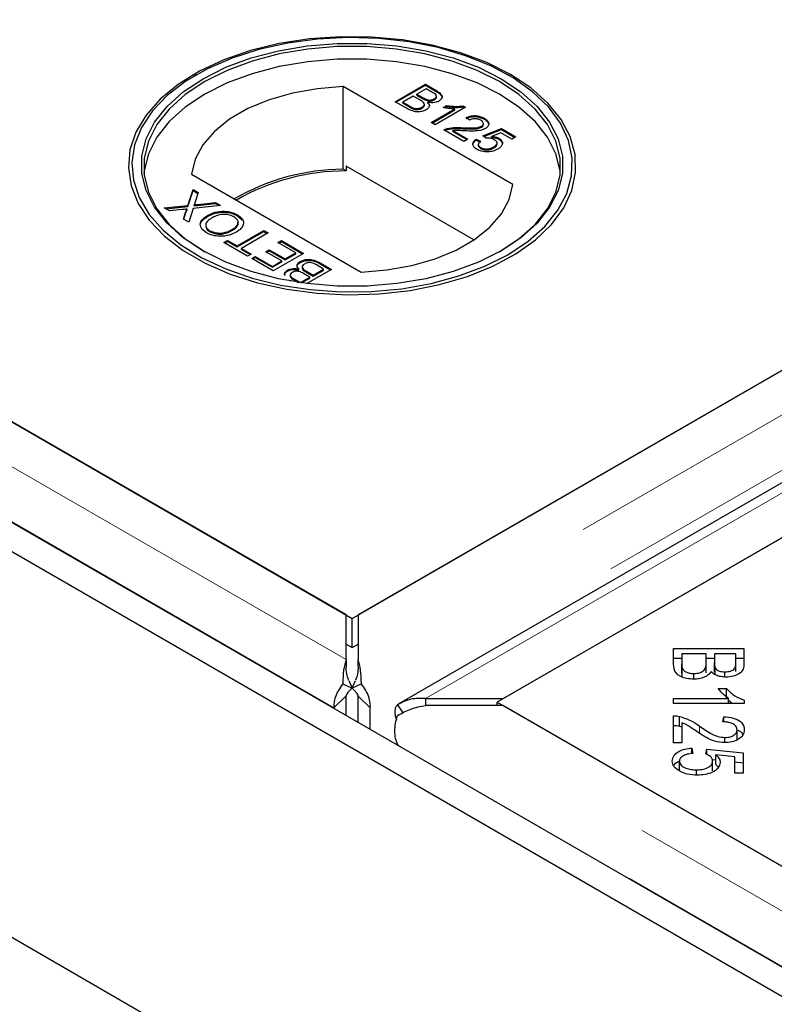
# Model space of a CAD drawing. Units: millimetres. Extents: x 791 to 7960, y 504 to 7234.
# Drawn here: x 4808 to 4872, y 5269 to 5351 of the extents above; entities that cross this region are included whole.
import ezdxf

# ---------------------------------------------------------------- set-up
doc = ezdxf.new("R2010")
doc.units = ezdxf.units.MM
doc.header["$LTSCALE"] = 20
doc.linetypes.add('PHANTOM', pattern=[12.7, 6.35, -1.27, 1.27, -1.27, 1.27, -1.27])

msp = doc.modelspace()

# ---------------------------------------------------------------- linework, layer by layer
at = {"color": 7, "linetype": 'Continuous', "lineweight": 25}
for p, q in [((5619.156, 5752.964), (4836.845, 5301.346)), ((5631.119, 5750.422), (4840.213, 5293.842)), ((4849.012, 5294.322), (5631.323, 5745.941)), ((4836.336, 5301.052), (5584.31, 5732.848)), ((4374.245, 5524.54), (5235.501, 5027.347)), ((4835.827, 5301.346), (4450.203, 5523.962)), ((4435.764, 5523.856), (5234.087, 5062.994)), ((4433.642, 5522.631), (5231.966, 5061.769)), ((4485.05, 5503.845), (4836.336, 5301.052)), ((4823.253, 5346.689), (4823.049, 5346.571)), ((4849.624, 5346.571), (4849.42, 5346.689)), ((4849.815, 5337.48), (4835.585, 5345.695)), ((4835.585, 5338.754), (4835.585, 5345.695)), ((4839.943, 5344.428), (4842.485, 5345.896)), ((4840.014, 5344.387), (4842.485, 5345.814)), ((4842.551, 5345.519), (4841.768, 5345.068)), ((4842.485, 5345.896), (4843.437, 5345.346)), ((4842.485, 5345.814), (4842.485, 5345.896)), ((4842.485, 5345.814), (4843.437, 5345.265)), ((4843.035, 5345.24), (4842.551, 5345.519)), ((4841.475, 5344.898), (4840.595, 5344.39)), ((4842.035, 5344.575), (4841.475, 5344.898)), ((4841.768, 5345.068), (4842.292, 5344.765)), ((4841.768, 5344.986), (4841.768, 5345.068)), ((4841.768, 5344.986), (4842.292, 5344.684)), ((4842.628, 5344.525), (4842.628, 5344.606)), ((4843.229, 5344.587), (4843.229, 5344.669)), ((4843.413, 5344.809), (4843.413, 5344.911)), ((4840.897, 5343.877), (4839.943, 5344.428)), ((4840.595, 5344.39), (4841.196, 5344.043)), ((4840.595, 5344.309), (4840.595, 5344.39)), ((4840.595, 5344.309), (4841.196, 5343.961)), ((4841.426, 5343.843), (4841.426, 5343.925)), ((4842.208, 5343.885), (4842.208, 5343.967)), ((4842.401, 5344.121), (4842.401, 5344.223)), ((4842.691, 5344.303), (4842.691, 5344.385)), ((4842.974, 5342.678), (4844.956, 5343.822)), ((4843.045, 5342.637), (4844.956, 5343.74)), ((4845.843, 5343.958), (4843.3, 5342.49)), ((4843.994, 5343.944), (4844.294, 5344.118)), ((4844.101, 5343.924), (4844.294, 5344.036)), ((4844.294, 5344.036), (4844.294, 5344.118)), ((4844.956, 5343.74), (4844.956, 5343.822)), ((4845.633, 5344.079), (4845.843, 5343.958)), ((4845.633, 5343.997), (4845.633, 5344.079)), ((4845.633, 5343.997), (4845.772, 5343.917)), ((4846.201, 5342.885), (4845.908, 5343.092)), ((4847.44, 5342.954), (4847.44, 5343.036)), ((4843.3, 5342.49), (4842.974, 5342.678)), ((4845.712, 5341.097), (4844.05, 5342.057)), ((4844.31, 5342.086), (4844.31, 5342.168)), ((4845.621, 5342.166), (4845.621, 5342.248)), ((4847.191, 5342.283), (4847.191, 5342.365)), ((4847.31, 5341.568), (4848.874, 5342.17)), ((4847.356, 5342.501), (4847.356, 5342.603)), ((4847.384, 5341.515), (4848.874, 5342.088)), ((4848.874, 5342.17), (4850.08, 5341.474)), ((4848.874, 5342.088), (4848.874, 5342.17)), ((4848.874, 5342.088), (4850.01, 5341.433)), ((4844.795, 5342.003), (4846.038, 5341.285)), ((4844.795, 5341.922), (4844.795, 5342.003)), ((4844.795, 5341.922), (4845.968, 5341.245)), ((4846.038, 5341.285), (4845.712, 5341.097)), ((4846.755, 5341.285), (4847.114, 5341.116)), ((4846.755, 5341.204), (4846.755, 5341.285)), ((4847.603, 5341.361), (4847.31, 5341.568)), ((4848.815, 5341.828), (4848.027, 5341.522)), ((4848.027, 5341.441), (4848.027, 5341.522)), ((4848.65, 5341.277), (4848.65, 5341.359)), ((4849.754, 5341.285), (4848.815, 5341.828)), ((4850.08, 5341.474), (4849.754, 5341.285)), ((4846.755, 5341.204), (4847.114, 5341.034)), ((4846.925, 5340.842), (4846.925, 5340.74)), ((4847.124, 5340.502), (4847.124, 5340.584)), ((4848.227, 5340.548), (4848.227, 5340.63)), ((4848.502, 5340.867), (4848.502, 5340.969)), ((4835.824, 5338.616), (4835.585, 5338.754)), ((4835.824, 5339.024), (4835.824, 5338.616)), ((4846.562, 5332.825), (4835.824, 5339.024)), ((4822.857, 5338.347), (4837.087, 5330.132)), ((4822.556, 5335.721), (4822.98, 5337.051)), ((4822.556, 5335.64), (4822.98, 5336.97)), ((4822.98, 5337.051), (4823.413, 5336.802)), ((4822.98, 5336.97), (4822.98, 5337.051)), ((4822.98, 5336.97), (4823.391, 5336.733)), ((4823.413, 5336.802), (4823.133, 5335.926)), ((4820.568, 5335.508), (4822.556, 5335.721)), ((4821.006, 5335.255), (4820.568, 5335.508)), ((4820.687, 5335.439), (4822.556, 5335.64)), ((4822.556, 5335.64), (4822.556, 5335.721)), ((4822.987, 5335.468), (4822.622, 5334.323)), ((4825.294, 5335.715), (4822.987, 5335.468)), ((4823.086, 5335.696), (4823.086, 5335.778)), ((4823.38, 5335.81), (4824.857, 5335.968)), ((4823.38, 5335.728), (4824.857, 5335.886)), ((4824.857, 5335.968), (4825.294, 5335.715)), ((4824.857, 5335.886), (4824.857, 5335.968)), ((4824.857, 5335.886), (4825.175, 5335.702)), ((4822.092, 5335.372), (4821.006, 5335.255)), ((4822.19, 5334.572), (4822.39, 5335.2)), ((4822.212, 5334.559), (4822.39, 5335.118)), ((4822.5, 5335.334), (4822.5, 5335.416)), ((4824.206, 5334.799), (4824.206, 5334.881)), ((4826.711, 5334.853), (4826.711, 5334.935)), ((4826.711, 5334.853), (4827.128, 5334.48)), ((4822.622, 5334.323), (4822.19, 5334.572)), ((4824.393, 5333.519), (4824.393, 5333.601)), ((4826.293, 5333.633), (4826.293, 5333.715)), ((4826.679, 5332.319), (4828.928, 5333.618)), ((4826.679, 5332.238), (4828.928, 5333.536)), ((4829.286, 5333.411), (4827.037, 5332.112)), ((4828.928, 5333.618), (4829.286, 5333.411)), ((4828.928, 5333.536), (4828.928, 5333.618)), ((4828.928, 5333.536), (4829.216, 5333.37)), ((4825.571, 5332.62), (4825.864, 5332.79)), ((4827.559, 5331.472), (4825.571, 5332.62)), ((4825.641, 5332.58), (4825.864, 5332.708)), ((4825.864, 5332.79), (4826.679, 5332.319)), ((4825.864, 5332.708), (4825.864, 5332.79)), ((4825.864, 5332.708), (4826.679, 5332.238)), ((4826.679, 5332.238), (4826.679, 5332.319)), ((4830.101, 5332.602), (4830.395, 5332.771)), ((4831.601, 5331.736), (4830.101, 5332.602)), ((4830.172, 5332.561), (4830.395, 5332.689)), ((4830.395, 5332.771), (4832.253, 5331.698)), ((4830.395, 5332.689), (4830.395, 5332.771)), ((4830.395, 5332.689), (4832.182, 5331.657)), ((4827.037, 5332.112), (4827.852, 5331.642)), ((4827.037, 5332.031), (4827.037, 5332.112)), ((4827.037, 5332.031), (4827.782, 5331.601)), ((4827.852, 5331.642), (4827.559, 5331.472)), ((4827.917, 5331.266), (4828.211, 5331.435)), ((4827.988, 5331.225), (4828.211, 5331.353)), ((4828.211, 5331.435), (4829.645, 5330.607)), ((4828.211, 5331.353), (4828.211, 5331.435)), ((4828.211, 5331.353), (4829.645, 5330.525)), ((4829.091, 5331.83), (4829.384, 5331.999)), ((4830.427, 5331.059), (4829.091, 5331.83)), ((4829.162, 5331.789), (4829.384, 5331.918)), ((4829.384, 5331.999), (4830.721, 5331.228)), ((4829.384, 5331.918), (4829.384, 5331.999)), ((4829.384, 5331.918), (4830.721, 5331.146)), ((4832.253, 5331.698), (4829.71, 5330.231)), ((4830.721, 5331.228), (4831.601, 5331.736)), ((4830.721, 5331.146), (4831.601, 5331.654)), ((4831.601, 5331.654), (4831.601, 5331.736)), ((4829.71, 5330.231), (4827.917, 5331.266)), ((4829.645, 5330.607), (4830.427, 5331.059)), ((4829.645, 5330.525), (4830.427, 5330.977)), ((4829.645, 5330.525), (4829.645, 5330.607)), ((4830.427, 5330.977), (4830.427, 5331.059)), ((4830.721, 5331.146), (4830.721, 5331.228)), ((4831.981, 5330.933), (4831.981, 5331.014)), ((4832.141, 5330.569), (4832.141, 5330.467)), ((4833.948, 5330.381), (4833.346, 5330.728)), ((4833.645, 5330.894), (4834.6, 5330.343)), ((4833.645, 5330.813), (4834.529, 5330.303)), ((4830.923, 5330.209), (4830.923, 5330.291)), ((4831.13, 5329.881), (4831.13, 5329.779)), ((4831.852, 5330.305), (4831.852, 5330.387)), ((4831.992, 5329.252), (4832.774, 5329.704)), ((4832.774, 5329.704), (4832.25, 5330.006)), ((4832.507, 5330.196), (4833.068, 5329.873)), ((4832.507, 5330.115), (4833.068, 5329.791)), ((4834.6, 5330.343), (4832.545, 5329.157)), ((4832.774, 5329.622), (4832.774, 5329.704)), ((4833.068, 5329.873), (4833.948, 5330.381)), ((4833.068, 5329.791), (4833.948, 5330.299)), ((4833.068, 5329.791), (4833.068, 5329.873)), ((4833.948, 5330.299), (4833.948, 5330.381)), ((4831.227, 5329.355), (4831.105, 5329.425)), ((4831.508, 5329.532), (4831.992, 5329.252)), ((4831.508, 5329.45), (4831.847, 5329.254)), ((4831.992, 5329.233), (4831.992, 5329.252)), ((4832.078, 5329.22), (4832.774, 5329.622)), ((4883.858, 5314.439), (4848.503, 5294.028)), ((4835.827, 5297.592), (4835.827, 5301.346)), ((4836.336, 5298.602), (4836.336, 5301.052)), ((4836.845, 5301.346), (4836.845, 5297.592)), ((4835.827, 5298.896), (4836.336, 5298.602)), ((4836.336, 5298.602), (4836.845, 5298.896)), ((4863.316, 5298.53), (4869.234, 5298.53)), ((4863.316, 5297.227), (4863.316, 5298.53)), ((4869.234, 5298.53), (4869.234, 5297.247)), ((4835.827, 5297.592), (4835.827, 5296.98)), ((4836.845, 5296.98), (4836.845, 5297.592)), ((4863.316, 5297.713), (4864.014, 5297.713)), ((4866.049, 5298.077), (4864.014, 5298.077)), ((4864.014, 5298.077), (4864.014, 5297.227)), ((4866.049, 5297.288), (4866.049, 5298.077)), ((4866.049, 5297.713), (4866.747, 5297.713)), ((4868.536, 5298.077), (4866.747, 5298.077)), ((4866.747, 5298.077), (4866.747, 5297.339)), ((4868.536, 5297.395), (4868.536, 5298.077)), ((4868.536, 5297.713), (4869.234, 5297.713)), ((4868.536, 5296.578), (4868.536, 5297.395)), ((4864.014, 5296.41), (4864.014, 5297.227)), ((4864.043, 5296.103), (4864.043, 5296.92)), ((4866.049, 5296.471), (4866.049, 5297.288)), ((4866.747, 5296.522), (4866.747, 5297.339)), ((4866.815, 5296.336), (4866.815, 5296.908)), ((4836.059, 5295.829), (4836.341, 5295.19)), ((4836.331, 5295.19), (4836.613, 5295.829)), ((4865.031, 5295.95), (4865.031, 5296.418)), ((4867.628, 5296.124), (4867.628, 5296.56)), ((4835.551, 5295.55), (4836.341, 5295.19)), ((4837.122, 5295.55), (4836.331, 5295.19)), ((4867.07, 5295.162), (4867.772, 5295.162)), ((4867.772, 5294.345), (4867.772, 5295.162)), ((4835.816, 5294.52), (4834.813, 5293.542)), ((4835.816, 5294.52), (4835.816, 5292.911)), ((4836.857, 5294.52), (4837.86, 5293.542)), ((4836.857, 5292.31), (4836.857, 5294.52)), ((4842.509, 5294.322), (4842.509, 5293.735)), ((4842.509, 5294.322), (4849.012, 5294.322)), ((4863.316, 5294.323), (4867.946, 5294.323)), ((4863.316, 5293.904), (4863.316, 5294.323)), ((4867.946, 5293.904), (4867.946, 5294.323)), ((4867.946, 5294.192), (4868.273, 5293.904)), ((4869.258, 5294.174), (4869.258, 5293.904)), ((4834.813, 5293.542), (4834.813, 5293.49)), ((4837.86, 5291.731), (4837.86, 5293.542)), ((4840.151, 5293.802), (4840.583, 5293.106)), ((4849.012, 5293.735), (4842.509, 5293.735)), ((4848.503, 5293.735), (4848.503, 5294.028)), ((4848.503, 5294.028), (4883.858, 5273.618)), ((5234.636, 5071.119), (4849.012, 5293.735)), ((4869.258, 5293.904), (4863.316, 5293.904)), ((4863.316, 5290.614), (4863.316, 5292.873)), ((4863.82, 5292.008), (4863.82, 5292.824)), ((4867.47, 5292.363), (4867.546, 5292.794)), ((4867.546, 5292.357), (4867.546, 5292.794)), ((4863.82, 5292.008), (4864.014, 5291.932)), ((4864.014, 5292.29), (4864.014, 5290.614)), ((4868.656, 5290.877), (4868.656, 5291.694)), ((4867.631, 5290.621), (4867.631, 5291.05)), ((4840.228, 5290.364), (4840.181, 5290.443)), ((4864.014, 5290.614), (4863.316, 5290.614)), ((4864.866, 5290.155), (4864.93, 5289.714)), ((4864.866, 5289.704), (4864.866, 5290.155)), ((4866.025, 5289.687), (4866.113, 5290.08)), ((4866.113, 5290.08), (4869.153, 5289.75)), ((4866.113, 5289.634), (4866.113, 5290.08)), ((4866.565, 5289.215), (4866.868, 5289.182)), ((4868.459, 5289.414), (4866.868, 5289.598)), ((4866.868, 5288.781), (4866.868, 5289.598)), ((4868.459, 5288.05), (4868.459, 5289.414)), ((4869.153, 5289.75), (4869.153, 5288.05)), ((4863.812, 5288.24), (4863.812, 5289.057)), ((4865.257, 5287.897), (4865.257, 5288.335)), ((4866.598, 5288.248), (4866.598, 5289.065)), ((4866.868, 5288.781), (4867.082, 5288.532)), ((4868.459, 5289.009), (4869.153, 5288.933)), ((4869.153, 5288.05), (4868.459, 5288.05))]:
    msp.add_line(p, q, dxfattribs=at)
at = {"color": 8, "linetype": 'PHANTOM', "lineweight": 18}
for p, q in [((5625.659, 5752.964), (4836.845, 5297.592)), ((5627.987, 5749.673), (4837.86, 5293.542)), ((4842.509, 5294.322), (5631.322, 5749.695)), ((4835.827, 5297.592), (4443.701, 5523.962)), ((4834.813, 5293.542), (4441.372, 5520.67)), ((4843.437, 5345.265), (4843.437, 5345.346)), ((4842.292, 5344.684), (4842.292, 5344.765)), ((4841.196, 5343.961), (4841.196, 5344.043)), ((4823.38, 5335.728), (4823.38, 5335.81)), ((4822.39, 5335.118), (4822.39, 5335.2)), ((4833.645, 5330.813), (4833.645, 5330.894)), ((4832.507, 5330.115), (4832.507, 5330.196)), ((4831.508, 5329.45), (4831.508, 5329.532)), ((5234.636, 5067.365), (4842.509, 5293.735)), ((4865.503, 5291.407), (4865.503, 5291.999)), ((5233.621, 5063.315), (4840.181, 5290.443))]:
    msp.add_line(p, q, dxfattribs=at)
at = {"color": 7, "linetype": 'Continuous', "lineweight": 25, "flags": 128}
for points in [[(4849.622, 5346.726), (4847.643, 5347.719), (4845.445, 5348.543), (4843.069, 5349.182), (4840.563, 5349.625), (4837.974, 5349.862), (4835.353, 5349.888), (4832.751, 5349.704), (4830.219, 5349.312), (4827.806, 5348.721), (4825.56, 5347.941), (4823.523, 5346.989), (4821.735, 5345.882), (4820.231, 5344.643), (4819.041, 5343.294), (4818.188, 5341.864), (4817.688, 5340.378), (4817.551, 5338.867), (4817.779, 5337.36), (4818.369, 5335.885), (4819.308, 5334.473), (4820.579, 5333.149), (4822.156, 5331.941), (4824.01, 5330.87), (4826.103, 5329.96), (4828.396, 5329.226), (4830.843, 5328.684), (4833.397, 5328.344), (4836.008, 5328.212), (4838.626, 5328.291), (4841.199, 5328.58), (4843.678, 5329.072), (4846.013, 5329.759), (4848.16, 5330.627), (4850.077, 5331.659), (4851.727, 5332.835), (4853.077, 5334.132), (4854.101, 5335.525), (4854.78, 5336.987), (4855.099, 5338.489), (4855.053, 5340.002), (4854.643, 5341.496), (4853.877, 5342.943), (4852.769, 5344.315), (4851.341, 5345.584), (4849.622, 5346.726)], [(4849.418, 5331.586), (4851.111, 5332.711), (4852.517, 5333.96), (4853.607, 5335.311), (4854.362, 5336.736), (4854.766, 5338.207), (4854.811, 5339.697), (4854.496, 5341.176), (4853.828, 5342.615), (4852.82, 5343.987), (4851.491, 5345.264), (4849.866, 5346.422), (4847.979, 5347.438), (4845.864, 5348.292), (4843.565, 5348.969), (4841.124, 5349.454), (4838.591, 5349.738), (4836.013, 5349.816), (4833.442, 5349.686), (4830.927, 5349.351), (4828.518, 5348.817), (4826.26, 5348.095), (4824.199, 5347.198), (4822.374, 5346.145), (4820.821, 5344.955), (4819.57, 5343.652), (4818.645, 5342.261), (4818.064, 5340.809), (4817.839, 5339.324), (4817.974, 5337.837), (4818.467, 5336.374), (4819.307, 5334.965), (4820.479, 5333.638), (4821.959, 5332.417), (4823.719, 5331.327), (4825.725, 5330.39), (4827.937, 5329.622), (4830.313, 5329.04), (4832.806, 5328.654), (4835.368, 5328.473), (4837.949, 5328.499), (4840.498, 5328.732), (4842.966, 5329.168), (4845.305, 5329.797), (4847.47, 5330.609), (4849.418, 5331.586)], [(4848.852, 5331.913), (4846.944, 5330.958), (4844.819, 5330.17), (4842.522, 5329.564), (4840.099, 5329.154), (4837.599, 5328.946), (4835.074, 5328.946), (4832.574, 5329.154), (4830.151, 5329.564), (4827.854, 5330.17), (4825.729, 5330.958), (4823.82, 5331.913), (4822.167, 5333.015), (4820.801, 5334.241), (4819.752, 5335.567), (4819.041, 5336.966), (4818.681, 5338.409), (4818.681, 5339.867), (4819.041, 5341.31), (4819.752, 5342.709), (4820.801, 5344.035), (4822.167, 5345.261), (4823.82, 5346.363), (4825.729, 5347.318), (4827.854, 5348.106), (4830.151, 5348.712), (4832.574, 5349.123), (4835.074, 5349.33), (4837.599, 5349.33), (4840.099, 5349.123), (4842.522, 5348.712), (4844.819, 5348.106), (4846.943, 5347.318), (4848.852, 5346.363), (4850.506, 5345.261), (4851.871, 5344.035), (4852.92, 5342.709), (4853.632, 5341.31), (4853.991, 5339.867), (4853.991, 5338.409), (4853.632, 5336.966), (4852.92, 5335.567), (4851.871, 5334.241), (4850.506, 5333.015), (4848.852, 5331.913)], [(4848.711, 5331.831), (4850.346, 5332.921), (4851.696, 5334.133), (4852.733, 5335.444), (4853.436, 5336.827), (4853.792, 5338.254), (4853.792, 5339.696), (4853.436, 5341.122), (4852.733, 5342.505), (4851.696, 5343.816), (4850.346, 5345.029), (4848.711, 5346.118), (4846.824, 5347.062), (4844.723, 5347.842), (4842.452, 5348.44), (4840.056, 5348.846), (4837.585, 5349.052), (4835.088, 5349.052), (4832.616, 5348.846), (4830.221, 5348.44), (4827.949, 5347.842), (4825.849, 5347.062), (4823.962, 5346.118), (4822.327, 5345.029), (4820.977, 5343.816), (4819.94, 5342.505), (4819.236, 5341.122), (4818.881, 5339.696), (4818.881, 5338.254), (4819.236, 5336.827), (4819.94, 5335.444), (4820.977, 5334.133), (4822.327, 5332.921), (4823.96, 5331.832)], [(4853.812, 5338.444), (4853.792, 5338.634), (4853.436, 5340.061), (4852.733, 5341.444), (4851.696, 5342.755), (4850.346, 5343.967), (4848.711, 5345.057), (4846.824, 5346.001), (4844.723, 5346.78), (4842.452, 5347.379), (4840.056, 5347.785), (4837.585, 5347.99), (4835.088, 5347.99), (4832.616, 5347.785), (4830.221, 5347.379), (4827.949, 5346.78), (4825.849, 5346.001), (4823.962, 5345.057), (4822.327, 5343.967), (4820.977, 5342.755), (4819.94, 5341.444), (4819.236, 5340.061), (4818.881, 5338.634), (4818.86, 5338.444)], [(4835.585, 5345.695), (4833.419, 5345.522), (4831.329, 5345.151), (4829.37, 5344.589), (4827.595, 5343.852), (4826.049, 5342.96), (4824.772, 5341.934), (4823.799, 5340.804), (4823.155, 5339.597), (4822.857, 5338.347)], [(4837.087, 5330.132), (4839.254, 5330.304), (4841.344, 5330.676), (4843.302, 5331.237), (4845.078, 5331.974), (4846.624, 5332.867), (4847.9, 5333.892), (4848.873, 5335.023), (4849.517, 5336.229), (4849.815, 5337.48)]]:
    msp.add_lwpolyline(points, dxfattribs=at)
at = {"color": 7, "linetype": 'Continuous', "lineweight": 25}
for centre, radius, start, end in [((4835.686, 5320.282), 18.472, 90.31329, 120.0206), ((4835.815, 5320.089), 18.527, 89.97132, 119.75073)]:
    msp.add_arc(centre, radius, start, end, dxfattribs=at)
for points, knots in [([(4843.437, 5345.346), (4843.546, 5345.279), (4843.764, 5345.145), (4843.918, 5344.895), (4843.848, 5344.653), (4843.695, 5344.538), (4843.619, 5344.48)], [0, 0, 0, 0, 0.281146, 0.559986, 0.780093, 1, 1, 1, 1]), ([(4842.208, 5343.967), (4842.273, 5344.013), (4842.37, 5344.083), (4842.409, 5344.201), (4842.371, 5344.379), (4842.184, 5344.488), (4842.035, 5344.575)], [0, 0, 0, 0, 0.249826, 0.37554, 0.50118, 1, 1, 1, 1]), ([(4842.292, 5344.765), (4842.35, 5344.732), (4842.453, 5344.673), (4842.575, 5344.626), (4842.628, 5344.606)], [0, 0, 0, 0, 0.5603982, 1, 1, 1, 1]), ([(4842.292, 5344.684), (4842.35, 5344.65), (4842.453, 5344.591), (4842.575, 5344.545), (4842.628, 5344.525)], [0, 0, 0, 0, 0.5603982, 1, 1, 1, 1]), ([(4842.628, 5344.606), (4842.685, 5344.592), (4842.799, 5344.564), (4843.028, 5344.575), (4843.153, 5344.633), (4843.229, 5344.669)], [0, 0, 0, 0, 0.280881, 0.5611, 1, 1, 1, 1]), ([(4842.628, 5344.525), (4842.685, 5344.511), (4842.799, 5344.483), (4843.028, 5344.493), (4843.153, 5344.552), (4843.229, 5344.587)], [0, 0, 0, 0, 0.280881, 0.5611, 1, 1, 1, 1]), ([(4843.229, 5344.669), (4843.291, 5344.713), (4843.384, 5344.78), (4843.421, 5344.892), (4843.369, 5345.061), (4843.183, 5345.16), (4843.035, 5345.24)], [0, 0, 0, 0, 0.249558, 0.375057, 0.500262, 1, 1, 1, 1]), ([(4843.229, 5344.587), (4843.288, 5344.631), (4843.377, 5344.698), (4843.42, 5344.786), (4843.411, 5344.816), (4843.41, 5344.819)], [0, 0, 0, 0, 0.644063, 0.967952, 1, 1, 1, 1]), ([(4843.437, 5345.265), (4843.544, 5345.198), (4843.757, 5345.064), (4843.918, 5344.842), (4843.865, 5344.713), (4843.849, 5344.674)], [0, 0, 0, 0, 0.412321, 0.82126, 1, 1, 1, 1]), ([(4842.562, 5343.757), (4842.47, 5343.713), (4842.286, 5343.626), (4841.936, 5343.566), (4841.409, 5343.604), (4841.108, 5343.764), (4840.897, 5343.877)], [0, 0, 0, 0, 0.187101, 0.37427, 0.560798, 1, 1, 1, 1]), ([(4841.196, 5344.043), (4841.237, 5344.02), (4841.31, 5343.978), (4841.39, 5343.941), (4841.426, 5343.925)], [0, 0, 0, 0, 0.560131, 1, 1, 1, 1]), ([(4841.196, 5343.961), (4841.237, 5343.938), (4841.31, 5343.896), (4841.39, 5343.859), (4841.426, 5343.843)], [0, 0, 0, 0, 0.560131, 1, 1, 1, 1]), ([(4841.426, 5343.925), (4841.496, 5343.9), (4841.635, 5343.852), (4841.869, 5343.851), (4842.065, 5343.894), (4842.161, 5343.943), (4842.208, 5343.967)], [0, 0, 0, 0, 0.280277, 0.558992, 0.779418, 1, 1, 1, 1]), ([(4841.426, 5343.843), (4841.496, 5343.819), (4841.635, 5343.77), (4841.869, 5343.769), (4842.065, 5343.812), (4842.161, 5343.861), (4842.208, 5343.885)], [0, 0, 0, 0, 0.280277, 0.558992, 0.779418, 1, 1, 1, 1]), ([(4842.208, 5343.885), (4842.271, 5343.932), (4842.365, 5344.001), (4842.407, 5344.094), (4842.399, 5344.127), (4842.399, 5344.131)], [0, 0, 0, 0, 0.637221, 0.957875, 1, 1, 1, 1]), ([(4842.691, 5344.385), (4842.738, 5344.327), (4842.832, 5344.21), (4842.829, 5344.028), (4842.734, 5343.871), (4842.619, 5343.795), (4842.562, 5343.757)], [0, 0, 0, 0, 0.280202, 0.559653, 0.779736, 1, 1, 1, 1]), ([(4843.619, 5344.48), (4843.546, 5344.447), (4843.401, 5344.379), (4843.068, 5344.329), (4842.834, 5344.364), (4842.691, 5344.385)], [0, 0, 0, 0, 0.280329, 0.560835, 1, 1, 1, 1]), ([(4842.691, 5344.303), (4842.742, 5344.245), (4842.821, 5344.156), (4842.812, 5344.058), (4842.808, 5344.024)], [0, 0, 0, 0, 0.654877, 1, 1, 1, 1]), ([(4844.956, 5343.822), (4844.771, 5343.832), (4844.441, 5343.849), (4844.131, 5343.915), (4843.994, 5343.944)], [0, 0, 0, 0, 0.559703, 1, 1, 1, 1]), ([(4844.294, 5344.118), (4844.543, 5344.078), (4844.986, 5344.007), (4845.435, 5344.057), (4845.633, 5344.079)], [0, 0, 0, 0, 0.5604416, 1, 1, 1, 1]), ([(4844.294, 5344.036), (4844.543, 5343.996), (4844.986, 5343.925), (4845.435, 5343.975), (4845.633, 5343.997)], [0, 0, 0, 0, 0.5604416, 1, 1, 1, 1]), ([(4845.908, 5343.092), (4846.04, 5343.146), (4846.302, 5343.255), (4846.77, 5343.272), (4847.158, 5343.181), (4847.346, 5343.084), (4847.44, 5343.036)], [0, 0, 0, 0, 0.280252, 0.558863, 0.779116, 1, 1, 1, 1]), ([(4845.908, 5343.01), (4846.04, 5343.065), (4846.302, 5343.173), (4846.77, 5343.191), (4847.158, 5343.1), (4847.346, 5343.003), (4847.44, 5342.954)], [0, 0, 0, 0, 0.280252, 0.558863, 0.779116, 1, 1, 1, 1]), ([(4847.139, 5342.87), (4847.064, 5342.908), (4846.913, 5342.983), (4846.63, 5343.015), (4846.379, 5342.973), (4846.261, 5342.914), (4846.201, 5342.885)], [0, 0, 0, 0, 0.280423, 0.559458, 0.779358, 1, 1, 1, 1]), ([(4847.191, 5342.365), (4847.248, 5342.408), (4847.361, 5342.493), (4847.366, 5342.647), (4847.283, 5342.777), (4847.187, 5342.839), (4847.139, 5342.87)], [0, 0, 0, 0, 0.279058, 0.558588, 0.779053, 1, 1, 1, 1]), ([(4847.44, 5343.036), (4847.543, 5342.967), (4847.749, 5342.83), (4847.838, 5342.576), (4847.757, 5342.343), (4847.599, 5342.234), (4847.52, 5342.179)], [0, 0, 0, 0, 0.280491, 0.559661, 0.779764, 1, 1, 1, 1]), ([(4847.44, 5342.954), (4847.55, 5342.886), (4847.722, 5342.782), (4847.755, 5342.641), (4847.767, 5342.591)], [0, 0, 0, 0, 0.643745, 1, 1, 1, 1]), ([(4844.05, 5342.057), (4844.094, 5342.081), (4844.173, 5342.125), (4844.268, 5342.155), (4844.31, 5342.168)], [0, 0, 0, 0, 0.559986, 1, 1, 1, 1]), ([(4844.126, 5342.013), (4844.146, 5342.024), (4844.201, 5342.053), (4844.268, 5342.073), (4844.31, 5342.086)], [0, 0, 0, 0, 0.363366, 1, 1, 1, 1]), ([(4844.31, 5342.168), (4844.55, 5342.212), (4844.979, 5342.291), (4845.424, 5342.261), (4845.621, 5342.248)], [0, 0, 0, 0, 0.558369, 1, 1, 1, 1]), ([(4844.31, 5342.086), (4844.55, 5342.13), (4844.979, 5342.209), (4845.424, 5342.179), (4845.621, 5342.166)], [0, 0, 0, 0, 0.558369, 1, 1, 1, 1]), ([(4845.621, 5342.248), (4845.923, 5342.234), (4846.342, 5342.215), (4846.895, 5342.246), (4847.093, 5342.325), (4847.191, 5342.365)], [0, 0, 0, 0, 0.561304, 0.781368, 1, 1, 1, 1]), ([(4845.621, 5342.166), (4845.923, 5342.153), (4846.342, 5342.134), (4846.895, 5342.164), (4847.093, 5342.244), (4847.191, 5342.283)], [0, 0, 0, 0, 0.561304, 0.781368, 1, 1, 1, 1]), ([(4847.52, 5342.179), (4847.382, 5342.119), (4847.104, 5341.998), (4846.479, 5341.953), (4846.04, 5341.972), (4845.772, 5341.984)], [0, 0, 0, 0, 0.27876, 0.558831, 1, 1, 1, 1]), ([(4847.191, 5342.283), (4847.252, 5342.326), (4847.349, 5342.394), (4847.344, 5342.48), (4847.342, 5342.512)], [0, 0, 0, 0, 0.623987, 1, 1, 1, 1]), ([(4845.772, 5341.984), (4845.661, 5341.99), (4845.479, 5342), (4845.225, 5342.012), (4845.009, 5342.02), (4844.866, 5342.009), (4844.795, 5342.003)], [0, 0, 0, 0, 0.340038, 0.560055, 0.780063, 1, 1, 1, 1]), ([(4846.828, 5340.415), (4846.726, 5340.485), (4846.523, 5340.624), (4846.449, 5340.882), (4846.538, 5341.112), (4846.683, 5341.228), (4846.755, 5341.285)], [0, 0, 0, 0, 0.280051, 0.559271, 0.779424, 1, 1, 1, 1]), ([(4848.266, 5341.241), (4848.216, 5341.268), (4848.115, 5341.32), (4847.886, 5341.376), (4847.71, 5341.367), (4847.603, 5341.361)], [0, 0, 0, 0, 0.280882, 0.56114, 1, 1, 1, 1]), ([(4848.027, 5341.522), (4848.157, 5341.508), (4848.389, 5341.484), (4848.57, 5341.397), (4848.65, 5341.359)], [0, 0, 0, 0, 0.5599312, 1, 1, 1, 1]), ([(4848.027, 5341.441), (4848.157, 5341.427), (4848.389, 5341.402), (4848.57, 5341.315), (4848.65, 5341.277)], [0, 0, 0, 0, 0.5599312, 1, 1, 1, 1]), ([(4848.227, 5340.63), (4848.302, 5340.679), (4848.451, 5340.777), (4848.53, 5340.961), (4848.443, 5341.126), (4848.325, 5341.203), (4848.266, 5341.241)], [0, 0, 0, 0, 0.280645, 0.559584, 0.779291, 1, 1, 1, 1]), ([(4848.65, 5341.359), (4848.751, 5341.283), (4848.953, 5341.131), (4848.968, 5340.854), (4848.829, 5340.621), (4848.658, 5340.509), (4848.573, 5340.453)], [0, 0, 0, 0, 0.279176, 0.558746, 0.779155, 1, 1, 1, 1]), ([(4848.65, 5341.277), (4848.764, 5341.203), (4848.91, 5341.108), (4848.913, 5340.986), (4848.914, 5340.96)], [0, 0, 0, 0, 0.783598, 1, 1, 1, 1]), ([(4846.518, 5340.688), (4846.499, 5340.731), (4846.451, 5340.843), (4846.543, 5341.031), (4846.685, 5341.146), (4846.755, 5341.204)], [0, 0, 0, 0, 0.238059, 0.618663, 1, 1, 1, 1]), ([(4847.782, 5340.221), (4847.581, 5340.221), (4847.22, 5340.222), (4846.948, 5340.356), (4846.828, 5340.415)], [0, 0, 0, 0, 0.5584466, 1, 1, 1, 1]), ([(4846.932, 5340.75), (4846.93, 5340.743), (4846.913, 5340.694), (4846.981, 5340.6), (4847.076, 5340.535), (4847.124, 5340.502)], [0, 0, 0, 0, 0.073547, 0.536058, 1, 1, 1, 1]), ([(4847.114, 5341.116), (4847.061, 5341.07), (4846.956, 5340.978), (4846.905, 5340.822), (4846.975, 5340.682), (4847.074, 5340.616), (4847.124, 5340.584)], [0, 0, 0, 0, 0.280708, 0.55992, 0.77962, 1, 1, 1, 1]), ([(4847.124, 5340.584), (4847.216, 5340.54), (4847.4, 5340.454), (4847.744, 5340.455), (4848.022, 5340.523), (4848.159, 5340.594), (4848.227, 5340.63)], [0, 0, 0, 0, 0.279513, 0.558294, 0.778902, 1, 1, 1, 1]), ([(4847.124, 5340.502), (4847.216, 5340.459), (4847.4, 5340.372), (4847.744, 5340.373), (4848.022, 5340.442), (4848.159, 5340.513), (4848.227, 5340.548)], [0, 0, 0, 0, 0.279513, 0.558294, 0.778902, 1, 1, 1, 1]), ([(4848.573, 5340.453), (4848.443, 5340.388), (4848.211, 5340.273), (4847.913, 5340.237), (4847.782, 5340.221)], [0, 0, 0, 0, 0.559724, 1, 1, 1, 1]), ([(4848.227, 5340.548), (4848.305, 5340.597), (4848.455, 5340.691), (4848.482, 5340.817), (4848.495, 5340.878)], [0, 0, 0, 0, 0.52187, 1, 1, 1, 1]), ([(4823.133, 5335.926), (4823.124, 5335.898), (4823.109, 5335.849), (4823.093, 5335.8), (4823.086, 5335.778)], [0, 0, 0, 0, 0.559951, 1, 1, 1, 1]), ([(4823.086, 5335.778), (4823.141, 5335.784), (4823.239, 5335.794), (4823.337, 5335.805), (4823.38, 5335.81)], [0, 0, 0, 0, 0.560124, 1, 1, 1, 1]), ([(4823.086, 5335.696), (4823.141, 5335.702), (4823.239, 5335.713), (4823.337, 5335.723), (4823.38, 5335.728)], [0, 0, 0, 0, 0.560124, 1, 1, 1, 1]), ([(4822.5, 5335.416), (4822.424, 5335.408), (4822.288, 5335.393), (4822.152, 5335.379), (4822.092, 5335.372)], [0, 0, 0, 0, 0.55999, 1, 1, 1, 1]), ([(4822.39, 5335.2), (4822.405, 5335.241), (4822.425, 5335.299), (4822.456, 5335.373), (4822.486, 5335.402), (4822.5, 5335.416)], [0, 0, 0, 0, 0.5612106, 0.781736, 1, 1, 1, 1]), ([(4822.39, 5335.118), (4822.405, 5335.16), (4822.425, 5335.217), (4822.456, 5335.291), (4822.486, 5335.32), (4822.5, 5335.334)], [0, 0, 0, 0, 0.5612106, 0.781736, 1, 1, 1, 1]), ([(4824.102, 5333.43), (4823.937, 5333.551), (4823.606, 5333.792), (4823.555, 5334.237), (4823.795, 5334.61), (4824.069, 5334.79), (4824.206, 5334.881)], [0, 0, 0, 0, 0.279605, 0.558588, 0.779093, 1, 1, 1, 1]), ([(4823.62, 5334.138), (4823.617, 5334.152), (4823.592, 5334.285), (4823.813, 5334.528), (4824.075, 5334.709), (4824.206, 5334.799)], [0, 0, 0, 0, 0.056492, 0.527816, 1, 1, 1, 1]), ([(4824.562, 5334.672), (4824.432, 5334.587), (4824.172, 5334.417), (4824.012, 5334.105), (4824.101, 5333.809), (4824.296, 5333.67), (4824.393, 5333.601)], [0, 0, 0, 0, 0.280772, 0.560087, 0.779955, 1, 1, 1, 1]), ([(4824.206, 5334.881), (4824.408, 5334.979), (4824.812, 5335.175), (4825.56, 5335.265), (4826.231, 5335.163), (4826.551, 5335.011), (4826.711, 5334.935)], [0, 0, 0, 0, 0.28036, 0.559507, 0.779648, 1, 1, 1, 1]), ([(4824.206, 5334.799), (4824.408, 5334.897), (4824.812, 5335.094), (4825.56, 5335.184), (4826.231, 5335.081), (4826.551, 5334.929), (4826.711, 5334.853)], [0, 0, 0, 0, 0.28036, 0.559507, 0.779648, 1, 1, 1, 1]), ([(4826.42, 5334.765), (4826.262, 5334.835), (4825.948, 5334.975), (4825.368, 5334.974), (4824.904, 5334.853), (4824.676, 5334.732), (4824.562, 5334.672)], [0, 0, 0, 0, 0.2791, 0.558198, 0.778815, 1, 1, 1, 1]), ([(4826.293, 5333.715), (4826.42, 5333.798), (4826.674, 5333.965), (4826.801, 5334.275), (4826.709, 5334.562), (4826.516, 5334.697), (4826.42, 5334.765)], [0, 0, 0, 0, 0.280648, 0.559878, 0.779848, 1, 1, 1, 1]), ([(4826.711, 5334.935), (4826.874, 5334.817), (4827.199, 5334.58), (4827.258, 5334.145), (4827.041, 5333.776), (4826.778, 5333.596), (4826.647, 5333.505)], [0, 0, 0, 0, 0.279579, 0.558772, 0.779305, 1, 1, 1, 1]), ([(4824.088, 5333.885), (4824.098, 5333.835), (4824.126, 5333.695), (4824.289, 5333.588), (4824.393, 5333.519)], [0, 0, 0, 0, 0.360956, 1, 1, 1, 1]), ([(4826.293, 5333.633), (4826.417, 5333.716), (4826.665, 5333.882), (4826.805, 5334.142), (4826.745, 5334.281), (4826.731, 5334.312)], [0, 0, 0, 0, 0.436721, 0.871234, 1, 1, 1, 1]), ([(4826.647, 5333.505), (4826.444, 5333.402), (4826.038, 5333.197), (4825.279, 5333.102), (4824.588, 5333.192), (4824.264, 5333.351), (4824.102, 5333.43)], [0, 0, 0, 0, 0.280571, 0.559569, 0.779561, 1, 1, 1, 1]), ([(4824.393, 5333.601), (4824.497, 5333.551), (4824.705, 5333.45), (4825.102, 5333.386), (4825.702, 5333.407), (4826.049, 5333.588), (4826.293, 5333.715)], [0, 0, 0, 0, 0.187255, 0.374447, 0.561244, 1, 1, 1, 1]), ([(4824.393, 5333.519), (4824.497, 5333.469), (4824.705, 5333.368), (4825.102, 5333.304), (4825.702, 5333.325), (4826.049, 5333.506), (4826.293, 5333.633)], [0, 0, 0, 0, 0.187255, 0.374447, 0.561244, 1, 1, 1, 1]), ([(4831.852, 5330.387), (4831.805, 5330.445), (4831.711, 5330.561), (4831.713, 5330.744), (4831.809, 5330.901), (4831.924, 5330.976), (4831.981, 5331.014)], [0, 0, 0, 0, 0.280182, 0.559623, 0.779719, 1, 1, 1, 1]), ([(4831.734, 5330.584), (4831.731, 5330.614), (4831.723, 5330.694), (4831.812, 5330.819), (4831.925, 5330.895), (4831.981, 5330.933)], [0, 0, 0, 0, 0.230271, 0.6149735, 1, 1, 1, 1]), ([(4831.981, 5331.014), (4832.073, 5331.058), (4832.256, 5331.146), (4832.607, 5331.205), (4833.134, 5331.168), (4833.434, 5331.007), (4833.645, 5330.894)], [0, 0, 0, 0, 0.1870887, 0.3742608, 0.5607917, 1, 1, 1, 1]), ([(4831.981, 5330.933), (4832.073, 5330.977), (4832.256, 5331.064), (4832.607, 5331.124), (4833.134, 5331.086), (4833.434, 5330.925), (4833.645, 5330.813)], [0, 0, 0, 0, 0.1870887, 0.3742608, 0.5607917, 1, 1, 1, 1]), ([(4832.334, 5330.804), (4832.27, 5330.758), (4832.172, 5330.688), (4832.134, 5330.571), (4832.172, 5330.393), (4832.358, 5330.284), (4832.507, 5330.196)], [0, 0, 0, 0, 0.249803, 0.375559, 0.501169, 1, 1, 1, 1]), ([(4832.144, 5330.477), (4832.147, 5330.451), (4832.165, 5330.308), (4832.353, 5330.202), (4832.507, 5330.115)], [0, 0, 0, 0, 0.1794707, 1, 1, 1, 1]), ([(4833.117, 5330.847), (4833.047, 5330.871), (4832.908, 5330.92), (4832.674, 5330.921), (4832.477, 5330.878), (4832.382, 5330.829), (4832.334, 5330.804)], [0, 0, 0, 0, 0.280299, 0.558989, 0.779384, 1, 1, 1, 1]), ([(4833.346, 5330.728), (4833.306, 5330.752), (4833.233, 5330.794), (4833.152, 5330.831), (4833.117, 5330.847)], [0, 0, 0, 0, 0.56015, 1, 1, 1, 1]), ([(4830.703, 5329.819), (4830.686, 5329.845), (4830.622, 5329.938), (4830.701, 5330.119), (4830.849, 5330.234), (4830.923, 5330.291)], [0, 0, 0, 0, 0.1621348, 0.5812743, 1, 1, 1, 1]), ([(4830.694, 5329.934), (4830.7, 5329.966), (4830.72, 5330.071), (4830.84, 5330.153), (4830.923, 5330.209)], [0, 0, 0, 0, 0.308785, 1, 1, 1, 1]), ([(4830.923, 5330.291), (4830.996, 5330.325), (4831.142, 5330.392), (4831.475, 5330.442), (4831.709, 5330.408), (4831.852, 5330.387)], [0, 0, 0, 0, 0.280376, 0.560874, 1, 1, 1, 1]), ([(4830.923, 5330.209), (4830.996, 5330.243), (4831.142, 5330.311), (4831.475, 5330.361), (4831.709, 5330.326), (4831.852, 5330.305)], [0, 0, 0, 0, 0.280376, 0.560874, 1, 1, 1, 1]), ([(4831.314, 5330.102), (4831.252, 5330.058), (4831.159, 5329.992), (4831.121, 5329.879), (4831.173, 5329.71), (4831.359, 5329.611), (4831.508, 5329.532)], [0, 0, 0, 0, 0.249549, 0.375065, 0.500279, 1, 1, 1, 1]), ([(4831.133, 5329.789), (4831.137, 5329.764), (4831.165, 5329.626), (4831.353, 5329.529), (4831.508, 5329.45)], [0, 0, 0, 0, 0.184152, 1, 1, 1, 1]), ([(4831.915, 5330.165), (4831.858, 5330.179), (4831.744, 5330.207), (4831.514, 5330.197), (4831.39, 5330.138), (4831.314, 5330.102)], [0, 0, 0, 0, 0.280871, 0.561076, 1, 1, 1, 1]), ([(4832.25, 5330.006), (4832.193, 5330.039), (4832.09, 5330.099), (4831.968, 5330.145), (4831.915, 5330.165)], [0, 0, 0, 0, 0.560386, 1, 1, 1, 1]), ([(4835.827, 5297.592), (4835.75, 5297.315), (4835.595, 5296.76), (4835.565, 5295.953), (4835.551, 5295.55)], [0, 0, 0, 0, 0.500003, 1, 1, 1, 1]), ([(4837.122, 5295.55), (4837.107, 5295.953), (4837.078, 5296.76), (4836.923, 5297.315), (4836.845, 5297.592)], [0, 0, 0, 0, 0.499994, 1, 1, 1, 1]), ([(4867.628, 5296.56), (4867.793, 5296.572), (4868.041, 5296.589), (4868.307, 5296.707), (4868.564, 5296.955), (4868.548, 5297.199), (4868.536, 5297.395)], [0, 0, 0, 0, 0.24893, 0.374243, 0.499582, 1, 1, 1, 1]), ([(4836.044, 5295.866), (4835.98, 5296.043), (4835.85, 5296.409), (4835.835, 5296.786), (4835.827, 5296.98)], [0, 0, 0, 0, 0.484919, 1, 1, 1, 1]), ([(4836.845, 5296.98), (4836.838, 5296.786), (4836.823, 5296.409), (4836.692, 5296.043), (4836.629, 5295.866)], [0, 0, 0, 0, 0.515089, 1, 1, 1, 1]), ([(4865.031, 5295.95), (4864.833, 5295.961), (4864.437, 5295.983), (4863.901, 5296.151), (4863.359, 5296.556), (4863.333, 5296.95), (4863.316, 5297.227)], [0, 0, 0, 0, 0.187101, 0.374285, 0.560762, 1, 1, 1, 1]), ([(4864.014, 5297.227), (4864.014, 5297.169), (4864.013, 5297.066), (4864.034, 5296.964), (4864.043, 5296.92)], [0, 0, 0, 0, 0.560092, 1, 1, 1, 1]), ([(4864.043, 5296.92), (4864.073, 5296.843), (4864.134, 5296.69), (4864.394, 5296.521), (4864.711, 5296.431), (4864.924, 5296.422), (4865.031, 5296.418)], [0, 0, 0, 0, 0.2805, 0.559121, 0.779444, 1, 1, 1, 1]), ([(4865.031, 5296.418), (4865.205, 5296.431), (4865.467, 5296.449), (4865.746, 5296.574), (4866.048, 5296.822), (4866.048, 5297.081), (4866.049, 5297.288)], [0, 0, 0, 0, 0.249342, 0.374999, 0.500567, 1, 1, 1, 1]), ([(4866.465, 5296.593), (4866.401, 5296.493), (4866.273, 5296.294), (4865.896, 5296.083), (4865.463, 5295.967), (4865.175, 5295.956), (4865.031, 5295.95)], [0, 0, 0, 0, 0.280117, 0.559558, 0.779675, 1, 1, 1, 1]), ([(4867.72, 5296.115), (4867.572, 5296.124), (4867.277, 5296.141), (4866.795, 5296.29), (4866.59, 5296.478), (4866.465, 5296.593)], [0, 0, 0, 0, 0.280486, 0.561079, 1, 1, 1, 1]), ([(4866.747, 5297.339), (4866.747, 5297.257), (4866.747, 5297.113), (4866.794, 5296.97), (4866.815, 5296.908)], [0, 0, 0, 0, 0.560262, 1, 1, 1, 1]), ([(4866.815, 5296.908), (4866.851, 5296.852), (4866.923, 5296.741), (4867.199, 5296.589), (4867.465, 5296.571), (4867.628, 5296.56)], [0, 0, 0, 0, 0.28128, 0.561698, 1, 1, 1, 1]), ([(4869.234, 5297.247), (4869.226, 5297.096), (4869.21, 5296.795), (4868.893, 5296.401), (4868.333, 5296.163), (4867.924, 5296.131), (4867.72, 5296.115)], [0, 0, 0, 0, 0.281152, 0.560151, 0.780172, 1, 1, 1, 1]), ([(4864.014, 5296.41), (4864.014, 5296.353), (4864.013, 5296.25), (4864.034, 5296.148), (4864.043, 5296.103)], [0, 0, 0, 0, 0.560092, 1, 1, 1, 1]), ([(4835.551, 5295.55), (4835.423, 5295.37), (4835.168, 5295.009), (4834.925, 5294.458), (4834.79, 5293.944), (4834.805, 5293.676), (4834.813, 5293.542)], [0, 0, 0, 0, 0.24999, 0.499998, 0.749995, 1, 1, 1, 1]), ([(4836.341, 5295.19), (4836.271, 5295.129), (4836.131, 5295.007), (4835.976, 5294.819), (4835.864, 5294.647), (4835.832, 5294.562), (4835.816, 5294.52)], [0, 0, 0, 0, 0.249998, 0.499974, 0.750038, 1, 1, 1, 1]), ([(4836.857, 5294.52), (4836.841, 5294.562), (4836.808, 5294.647), (4836.697, 5294.819), (4836.542, 5295.006), (4836.402, 5295.129), (4836.331, 5295.19)], [0, 0, 0, 0, 0.249953, 0.500027, 0.750024, 1, 1, 1, 1]), ([(4837.86, 5293.542), (4837.867, 5293.676), (4837.883, 5293.944), (4837.747, 5294.458), (4837.504, 5295.009), (4837.249, 5295.37), (4837.122, 5295.55)], [0, 0, 0, 0, 0.250004, 0.500003, 0.750014, 1, 1, 1, 1]), ([(4867.946, 5294.323), (4867.749, 5294.468), (4867.397, 5294.727), (4867.17, 5295.029), (4867.07, 5295.162)], [0, 0, 0, 0, 0.559709, 1, 1, 1, 1]), ([(4867.772, 5295.162), (4867.98, 5294.941), (4868.349, 5294.546), (4868.981, 5294.287), (4869.258, 5294.174)], [0, 0, 0, 0, 0.560504, 1, 1, 1, 1]), ([(4842.509, 5294.322), (4842.084, 5294.335), (4841.235, 5294.36), (4840.512, 5293.988), (4840.151, 5293.802)], [0, 0, 0, 0, 0.500006, 1, 1, 1, 1]), ([(4840.151, 5293.802), (4840.087, 5293.731), (4839.959, 5293.591), (4839.913, 5293.208), (4839.944, 5292.846), (4840.036, 5292.604), (4840.06, 5292.54)], [0, 0, 0, 0, 0.29762, 0.59527, 0.892905, 1, 1, 1, 1]), ([(4840.151, 5292.894), (4840.512, 5293.098), (4841.235, 5293.504), (4842.084, 5293.658), (4842.509, 5293.735)], [0, 0, 0, 0, 0.499997, 1, 1, 1, 1]), ([(4840.181, 5290.443), (4840.109, 5290.614), (4839.966, 5290.956), (4839.909, 5291.581), (4839.96, 5292.242), (4840.087, 5292.677), (4840.151, 5292.894)], [0, 0, 0, 0, 0.250005, 0.500002, 0.75001, 1, 1, 1, 1]), ([(4863.316, 5292.873), (4863.412, 5292.872), (4863.585, 5292.869), (4863.748, 5292.838), (4863.82, 5292.824)], [0, 0, 0, 0, 0.559807, 1, 1, 1, 1]), ([(4863.82, 5292.824), (4864.181, 5292.702), (4864.827, 5292.483), (4865.296, 5292.147), (4865.503, 5291.999)], [0, 0, 0, 0, 0.558343, 1, 1, 1, 1]), ([(4867.546, 5292.794), (4867.814, 5292.769), (4868.348, 5292.718), (4868.945, 5292.423), (4869.223, 5292.05), (4869.246, 5291.806), (4869.258, 5291.684)], [0, 0, 0, 0, 0.280287, 0.558951, 0.779182, 1, 1, 1, 1]), ([(4863.316, 5292.057), (4863.412, 5292.055), (4863.585, 5292.053), (4863.748, 5292.021), (4863.82, 5292.008)], [0, 0, 0, 0, 0.559807, 1, 1, 1, 1]), ([(4865.153, 5291.628), (4865.034, 5291.709), (4864.839, 5291.843), (4864.56, 5292.026), (4864.31, 5292.174), (4864.113, 5292.252), (4864.014, 5292.29)], [0, 0, 0, 0, 0.340043, 0.560073, 0.780044, 1, 1, 1, 1]), ([(4867.614, 5290.619), (4867.324, 5290.646), (4866.741, 5290.7), (4865.933, 5291.103), (4865.449, 5291.429), (4865.153, 5291.628)], [0, 0, 0, 0, 0.278335, 0.558555, 1, 1, 1, 1]), ([(4865.503, 5291.999), (4865.833, 5291.771), (4866.292, 5291.453), (4867.028, 5291.115), (4867.431, 5291.072), (4867.631, 5291.05)], [0, 0, 0, 0, 0.561232, 0.781412, 1, 1, 1, 1]), ([(4868.656, 5291.694), (4868.641, 5291.795), (4868.612, 5291.998), (4868.295, 5292.232), (4867.883, 5292.347), (4867.608, 5292.358), (4867.47, 5292.363)], [0, 0, 0, 0, 0.280093, 0.558992, 0.779145, 1, 1, 1, 1]), ([(4869.258, 5291.684), (4869.24, 5291.534), (4869.204, 5291.233), (4868.795, 5290.872), (4868.227, 5290.653), (4867.819, 5290.63), (4867.614, 5290.619)], [0, 0, 0, 0, 0.280521, 0.559708, 0.779761, 1, 1, 1, 1]), ([(4867.631, 5291.05), (4867.79, 5291.062), (4868.108, 5291.085), (4868.449, 5291.264), (4868.633, 5291.478), (4868.648, 5291.622), (4868.656, 5291.694)], [0, 0, 0, 0, 0.279223, 0.558807, 0.779175, 1, 1, 1, 1]), ([(4868.745, 5291.654), (4868.812, 5291.625), (4869.025, 5291.534), (4869.098, 5291.383), (4869.149, 5291.279)], [0, 0, 0, 0, 0.311294, 1, 1, 1, 1]), ([(4863.215, 5289.057), (4863.235, 5289.208), (4863.276, 5289.51), (4863.691, 5289.873), (4864.257, 5290.094), (4864.663, 5290.135), (4864.866, 5290.155)], [0, 0, 0, 0, 0.280188, 0.559467, 0.779574, 1, 1, 1, 1]), ([(4864.93, 5289.714), (4864.769, 5289.695), (4864.447, 5289.656), (4864.065, 5289.496), (4863.845, 5289.281), (4863.823, 5289.132), (4863.812, 5289.057)], [0, 0, 0, 0, 0.280585, 0.559691, 0.77977, 1, 1, 1, 1]), ([(4866.598, 5289.065), (4866.589, 5289.133), (4866.573, 5289.27), (4866.402, 5289.501), (4866.168, 5289.616), (4866.025, 5289.687)], [0, 0, 0, 0, 0.280689, 0.561303, 1, 1, 1, 1]), ([(4866.868, 5289.598), (4866.985, 5289.486), (4867.194, 5289.286), (4867.226, 5289.055), (4867.24, 5288.953)], [0, 0, 0, 0, 0.559857, 1, 1, 1, 1]), ([(4863.933, 5288.16), (4863.698, 5288.302), (4863.277, 5288.556), (4863.234, 5288.903), (4863.215, 5289.057)], [0, 0, 0, 0, 0.558325, 1, 1, 1, 1]), ([(4863.333, 5288.658), (4863.335, 5288.666), (4863.377, 5288.822), (4863.551, 5288.979), (4863.772, 5289.063), (4863.777, 5289.065)], [0, 0, 0, 0, 0.053798, 0.978597, 1, 1, 1, 1]), ([(4863.812, 5289.057), (4863.84, 5288.941), (4863.897, 5288.71), (4864.31, 5288.471), (4864.785, 5288.35), (4865.099, 5288.34), (4865.257, 5288.335)], [0, 0, 0, 0, 0.278875, 0.558422, 0.778985, 1, 1, 1, 1]), ([(4865.257, 5288.335), (4865.452, 5288.343), (4865.842, 5288.359), (4866.306, 5288.544), (4866.563, 5288.8), (4866.586, 5288.976), (4866.598, 5289.065)], [0, 0, 0, 0, 0.28043, 0.559371, 0.7794, 1, 1, 1, 1]), ([(4867.24, 5288.953), (4867.208, 5288.792), (4867.143, 5288.47), (4866.617, 5288.116), (4865.978, 5287.917), (4865.54, 5287.899), (4865.321, 5287.89)], [0, 0, 0, 0, 0.279537, 0.559091, 0.779365, 1, 1, 1, 1]), ([(4865.321, 5287.89), (4865.039, 5287.903), (4864.534, 5287.926), (4864.116, 5288.088), (4863.933, 5288.16)], [0, 0, 0, 0, 0.559609, 1, 1, 1, 1])]:
    msp.add_open_spline(points, degree=3, knots=knots, dxfattribs=at)

doc.saveas('drawing.dxf')
